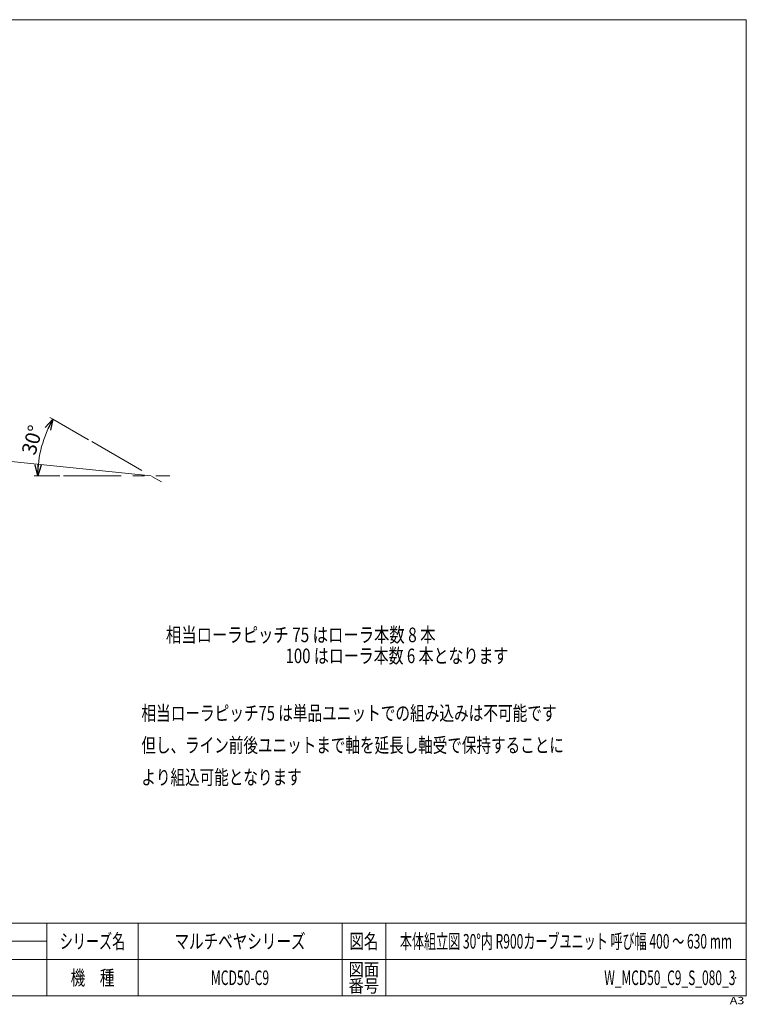
# Model space of a CAD drawing. Units: millimetres. Extents: x -1970 to 1970, y -1352 to 1351.
# Drawn here: x -25 to 1970, y -1352 to 1351 of the extents above; entities that cross this region are included whole.
import ezdxf
from ezdxf.enums import TextEntityAlignment as Align

# ---------------------------------------------------------------- set-up
doc = ezdxf.new("R2010")
doc.units = ezdxf.units.MM
doc.header["$LTSCALE"] = 2.5
doc.header["$PDSIZE"] = 1
doc.linetypes.add('CENTERX2', pattern=[101.6, 63.5, -12.7, 12.7, -12.7])
doc.layers.add('ZUWAKU', color=7, linetype='Continuous')
doc.styles.add('dcStyle0', font='ＭＳ Ｐゴシック', dxfattribs={"width": 0.75})
doc.styles.add('dcStyle1', font='txt.shx', dxfattribs={"width": 1.2, "bigfont": 'bigfont'})
doc.dimstyles.new('dc_Radial05', dxfattribs={"dimtxt": 40, "dimasz": 30.000019, "dimexe": 10, "dimexo": 10, "dimgap": 10, "dimtad": 3, "dimdsep": 46, "dimtxsty": 'dcStyle0', "dimblk1": 'OPEN30', "dimblk2": 'OPEN30', "dimsah": 1, "dimcen": 0.09, "dimclrd": 2, "dimclre": 2, "dimclrt": 2, "dimadec": 0, "dimazin": 2, "dimtfac": 1, "dimtdec": 4, "dimtmove": 0, "dimatfit": 0, "dimfxl": 1, "dimarcsym": 0})

# ---------------------------------------------------------------- blocks, each defined once
blk = doc.blocks.new('DC_GROUP_W_MCD50_C9_S_080_3_1')
at = {"color": 2, "style": 'dcStyle0'}
for s, width, p, p2 in [('相当ローラピッチ 75 はローラ本数 8 本', 0.771508, (376.6, -357.5), (1116.6, -357.5)), ('\u3000\u3000\u3000\u3000\u3000\u3000\u3000\u3000100 はローラ本数 6 本となります', 0.844989, (376.6, -415.1), (1316.6, -415.1))]:
    blk.add_text(s, height=40, dxfattribs=dict(at, width=width)).set_placement(p, p2, align=Align.FIT)
blk = doc.blocks.new('DC_GROUP_W_MCD50_C9_S_080_3_2')
at = {"color": 2, "style": 'dcStyle0'}
for s, width, p, p2 in [('相当ローラピッチ75 は単品ユニットでの組み込みは不可能です', 0.740664, (309.2, -572.4), (1449.2, -572.4)), ('但し、ライン前後ユニットまで軸を延長し軸受で保持することに', 0.772345, (309.2, -660.4), (1469.2, -660.4)), ('より組込可能となります', 0.766123, (309.2, -748.4), (749.2, -748.4))]:
    blk.add_text(s, height=40, dxfattribs=dict(at, width=width)).set_placement(p, p2, align=Align.FIT)
blk = doc.blocks.new('_OPEN30')
at = {"color": 0, "linetype": 'ByBlock', "lineweight": -2}
for p, q in [((-1, 0.267949), (0, 0)), ((0, 0), (-1, -0.267949)), ((0, 0), (-1, 0))]:
    blk.add_line(p, q, dxfattribs=at)
blk = doc.blocks.new('DC_GROUP_W_MCD50_C9_S_080_3_3')
at = {"color": 2, "linetype": 'Continuous', "lineweight": 13}
for p, q in [((66.5, 254.4), (57.8, 259.4)), ((66.5, 254.4), (66.4, 254.3)), ((164.2, 198), (66.5, 254.4)), ((24.8, 98.9), (14.8, 98.9)), ((24.8, 98.9), (24.8, 99)), ((85.1, 98.9), (24.8, 98.9))]:
    blk.add_line(p, q, dxfattribs=at)
blk.add_arc((335.9, 98.9), 311.1, 150, 180, dxfattribs=at)
at = {"color": 2, "xscale": 30.00002807615286, "yscale": 29.99989368223643}
for p, rotation in [((66.5, 254.4), 62.35747918458552), ((24.8, 98.9), 267.6425208154558)]:
    blk.add_blockref('_OPEN30', p, dxfattribs=dict(at, rotation=rotation))
at = {"color": 2, "style": 'dcStyle0', "width": 0.687758}
blk.add_text('30°', height=40, rotation=73.9863, dxfattribs=at).set_placement((17.6, 153.6), (39.6, 230.5), align=Align.FIT)
blk = doc.blocks.new('*D16')
at = {"color": 2, "linetype": 'Continuous', "lineweight": 13}
blk.add_line((335.9, 98.9), (-559.3, 191.4), dxfattribs=at)
at = {"color": 2, "xscale": 30.00002807615286, "yscale": 29.99989368223643, "rotation": 174.0987958387725}
blk.add_blockref('_OPEN30', (-559.3, 191.4), dxfattribs=at)
at = {"color": 2, "insert": (-236.7, 168.1), "char_height": 40, "width": 150, "attachment_point": 7, "rotation": 354.0988, "style": 'dcStyle0'}
blk.add_mtext('\\T1.00;R900', dxfattribs=at)
blk = doc.blocks.new('DC_GROUP_W_MCD50_C9_S_080_3_4')
at = {"layer": 'ZUWAKU', "color": 7, "linetype": 'Continuous', "lineweight": 13}
for p, q in [((1970, 1351.3), (-1970, 1351.3)), ((1970, -1328.7), (1970, 1351.3)), ((-1970, -1328.7), (1970, -1328.7))]:
    blk.add_line(p, q, dxfattribs=at)
at = {"layer": 'ZUWAKU', "color": 4, "linetype": 'Continuous', "lineweight": 13}
for p, q in [((1970, -1128.7), (-1970, -1128.7)), ((50, -1328.7), (50, -1128.7)), ((300, -1128.7), (300, -1328.7)), ((860, -1128.7), (860, -1328.7)), ((980, -1128.7), (980, -1328.7)), ((-345, -1178.7), (50, -1178.7)), ((-1970, -1228.7), (1970, -1228.7))]:
    blk.add_line(p, q, dxfattribs=at)
at = {"layer": 'ZUWAKU', "color": 2, "style": 'dcStyle1'}
for s, height, width, p, p2 in [('シリーズ名', 40, 1.086207, (85, -1198.7), (265, -1198.7)), ('図名', 40, 1.272727, (880, -1198.7), (960, -1198.7)), ('図面', 35, 1.527273, (878, -1273.7), (962, -1273.7)), ('機\u3000種', 40, 1.235294, (115, -1298.7), (235, -1298.7)), ('番号', 35, 1.527273, (878, -1318.7), (962, -1318.7))]:
    blk.add_text(s, height=height, dxfattribs=dict(at, width=width)).set_placement(p, p2, align=Align.FIT)
at = {"layer": 'ZUWAKU', "color": 4, "style": 'dcStyle1', "width": 1.2}
blk.add_text('A3', height=20, dxfattribs=at).set_placement((1924.6, -1351.3), (1964.6, -1351.3), align=Align.FIT)
blk = doc.blocks.new('DC_GROUP_W_MCD50_C9_S_080_3_5')
at = {"layer": 'ZUWAKU', "color": 2, "linetype": 'Continuous'}
for p in [(580, -1178.7), (1475, -1178.7), (-107.5, -1278.7), (580, -1278.7), (1940, -1278.7)]:
    blk.add_point(p, dxfattribs=at)

msp = doc.modelspace()

# ---------------------------------------------------------------- linework, layer by layer
at = {"color": 3, "linetype": 'CENTERX2', "lineweight": 13}
for p, q in [((172.898, 192.957), (364.315, 82.443)), ((95.057, 98.852), (387.657, 98.852))]:
    msp.add_line(p, q, dxfattribs=at)

# ---------------------------------------------------------------- block references
at = {"linetype": 'Continuous'}
for name in ['DC_GROUP_W_MCD50_C9_S_080_3_3', 'DC_GROUP_W_MCD50_C9_S_080_3_1', 'DC_GROUP_W_MCD50_C9_S_080_3_2']:
    msp.add_blockref(name, (0, 0), dxfattribs=at)
at = {"layer": 'ZUWAKU', "linetype": 'Continuous'}
for name in ['DC_GROUP_W_MCD50_C9_S_080_3_4', 'DC_GROUP_W_MCD50_C9_S_080_3_5']:
    msp.add_blockref(name, (0, 0), dxfattribs=at)

# ---------------------------------------------------------------- texts
at = {"color": 2, "style": 'dcStyle1'}
for s, width, p, p2 in [('マルチベヤシリーズ', 1.188679, (400, -1198.719), (760, -1198.719)), ('本体組立図 30°内 R900カーブユニット 呼び幅 400 ～ 630 mm', 0.631662, (1019, -1198.719), (1931, -1198.719)), ('MCD50-C9', 0.497041, (500, -1298.719), (660, -1298.719)), ('W_MCD50_C9_S_080_3', 0.543103, (1580, -1298.719), (1940, -1298.719))]:
    msp.add_text(s, height=40, dxfattribs=dict(at, width=width)).set_placement(p, p2, align=Align.FIT)

# ---------------------------------------------------------------- dimensions: what is measured, and where the dimension line sits
at = {"linetype": 'Continuous', "lineweight": 13}
dim = msp.add_radius_dim(center=(335.892, 98.852), mpoint=(-559.338, 191.385), text='R900', dimstyle='dc_Radial05', override={"dimtxt": 40, "dimasz": 30.000019, "dimexe": 10, "dimexo": 10, "dimgap": 10, "dimtad": 3, "dimtih": 0, "dimtoh": 0, "dimdec": 2, "dimlfac": 1, "dimzin": 8, "dimtxsty": 'dcStyle0', "dimblk1": 'OPEN30', "dimblk2": 'OPEN30', "dimsah": 1, "dimclrd": 2, "dimclre": 2, "dimclrt": 2, "dimazin": 2, "dimtofl": 1, "dimatfit": 0, "dimtolj": 0, "dimtzin": 8, "dimarcsym": 1}, dxfattribs=at)
dim.commit()
dim.dimension.update_dxf_attribs({"geometry": '*D16', "text_midpoint": (-197.897, 154.025), "dimtype": 164})

doc.saveas('drawing.dxf')
